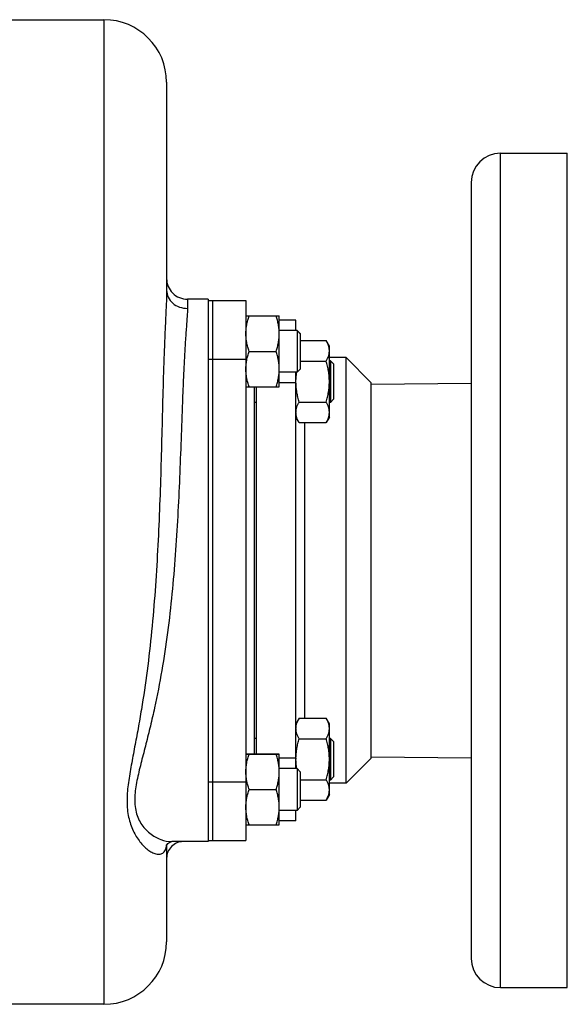
# Model space of a CAD drawing. Units: millimetres. Extents: x -1343 to 1191, y -472 to 942.
# Drawn here: x 559 to 690, y 687 to 923 of the extents above; entities that cross this region are included whole.
import ezdxf

# ---------------------------------------------------------------- set-up
doc = ezdxf.new("R2010")
doc.units = ezdxf.units.MM
doc.header["$LTSCALE"] = 19.36
doc.layers.get('0').update_dxf_attribs({"linetype": 'CONTINUOUS'})
doc.layers.add('02___PRT_ALL_AXES', color=7, linetype='CONTINUOUS')
doc.layers.add('3_ALL_AXES', color=7, linetype='CONTINUOUS')

msp = doc.modelspace()

# ---------------------------------------------------------------- linework, layer by layer
at = {"color": 7, "linetype": 'CONTINUOUS'}
for p, q in [((421.39, 922.71), (579.39, 922.71)), ((594.39, 907.71), (594.39, 857.77)), ((604.39, 855.71), (599.39, 855.71)), ((613.39, 851.72), (621.39, 851.72)), ((613.39, 851.7), (621.39, 851.7)), ((614.14, 851.7), (614.15, 851.72)), ((614.14, 851.7), (614.14, 851.7)), ((620.63, 851.7), (620.63, 851.72)), ((620.64, 851.7), (620.63, 851.7)), ((621.39, 851.71), (621.39, 851.72)), ((621.39, 834.7), (621.39, 851.7)), ((625.39, 850.71), (621.39, 850.71)), ((625.64, 848.22), (621.39, 848.22)), ((625.64, 848.2), (621.39, 848.2)), ((625.64, 848.22), (625.64, 838.2)), ((626.39, 847.45), (625.64, 848.2)), ((626.39, 847.47), (625.65, 848.21)), ((626.39, 847.47), (626.39, 838.95)), ((626.39, 845.78), (632.63, 845.78)), ((633.39, 844.47), (632.63, 845.78)), ((614.15, 843.2), (620.63, 843.2)), ((633.39, 827.47), (633.39, 844.47)), ((626.39, 840.87), (632.63, 840.87)), ((633.64, 840.97), (633.39, 840.97)), ((634.39, 840.22), (633.64, 840.97)), ((633.64, 840.97), (633.64, 830.97)), ((634.39, 840.22), (634.39, 831.72)), ((625.64, 838.2), (621.39, 838.2)), ((625.55, 838.18), (625.55, 838.2)), ((626.39, 838.95), (625.64, 838.2)), ((613.39, 834.7), (621.39, 834.7)), ((615.39, 834.7), (615.39, 746.72)), ((615.89, 834.7), (615.89, 746.72)), ((615.89, 830.97), (615.39, 830.97)), ((626.15, 831.06), (632.63, 831.06)), ((633.64, 830.97), (633.39, 830.97)), ((634.39, 831.72), (633.64, 830.97)), ((626.15, 826.15), (625.39, 827.47)), ((626.15, 826.15), (632.63, 826.15)), ((633.39, 827.47), (632.63, 826.15)), ((626.15, 755.27), (625.39, 753.96)), ((626.15, 755.27), (632.63, 755.27)), ((633.39, 753.96), (632.63, 755.27)), ((633.39, 736.96), (633.39, 753.96)), ((615.89, 750.46), (615.39, 750.46)), ((626.15, 750.36), (632.63, 750.36)), ((633.64, 750.46), (633.39, 750.46)), ((634.39, 749.71), (633.64, 750.46)), ((633.64, 750.46), (633.64, 740.46)), ((634.39, 749.71), (634.39, 741.21)), ((613.39, 746.72), (621.39, 746.72)), ((613.39, 746.7), (621.39, 746.7)), ((614.14, 746.7), (614.15, 746.72)), ((614.14, 746.7), (614.14, 746.7)), ((620.63, 746.7), (620.63, 746.72)), ((620.64, 746.7), (620.63, 746.7)), ((621.39, 746.71), (621.39, 746.72)), ((621.39, 729.7), (621.39, 746.7)), ((625.64, 743.22), (621.39, 743.22)), ((625.64, 743.2), (621.39, 743.2)), ((625.64, 743.22), (625.64, 733.2)), ((626.39, 742.45), (625.64, 743.2)), ((626.39, 742.47), (625.65, 743.21)), ((626.39, 742.47), (626.39, 733.95)), ((634.39, 741.21), (633.64, 740.46)), ((626.39, 740.55), (632.63, 740.55)), ((633.64, 740.46), (633.39, 740.46)), ((614.15, 738.2), (620.63, 738.2)), ((633.39, 736.96), (632.63, 735.64)), ((626.39, 735.64), (632.63, 735.64)), ((625.64, 733.2), (621.39, 733.2)), ((626.39, 733.95), (625.64, 733.2)), ((613.39, 729.7), (621.39, 729.7)), ((625.39, 730.71), (621.39, 730.71)), ((594.39, 724.87), (594.39, 701.71)), ((604.39, 725.71), (595.66, 725.71)), ((579.39, 686.71), (421.39, 686.71))]:
    msp.add_line(p, q, dxfattribs=at)
at = {"color": 9, "linetype": 'CONTINUOUS'}
for p, q in [((579.39, 922.71), (579.39, 686.71)), ((599.39, 855.71), (599.39, 853.51)), ((625.39, 835.71), (621.39, 835.71)), ((625.39, 745.71), (621.39, 745.71))]:
    msp.add_line(p, q, dxfattribs=at)
at = {"color": 7, "linetype": 'CONTINUOUS'}
for points in [[(594.37, 724.87), (594.36, 724.83), (594.36, 724.83), (594.4, 724.91), (594.49, 725.05), (594.66, 725.25)], [(594.66, 725.25), (594.91, 725.45), (595.17, 725.59), (595.39, 725.67), (595.57, 725.71), (595.62, 725.71)]]:
    msp.add_lwpolyline(points, dxfattribs=at)
for centre, radius, start, end in [((579.39, 907.71), 15, 0, 90), ((599.39, 860.71), 5, 179.9992, 270), ((640.12, 745.46), 14.73, 179.0084, 179.9996), ((598.39, 721.71), 4, 90, 180.0015), ((579.39, 701.71), 15, 270, 360)]:
    msp.add_arc(centre, radius, start, end, dxfattribs=at)
at = {"color": 9, "linetype": 'CONTINUOUS'}
for points, knots in [([(594.39, 857.77), (594.39, 856.7), (594.3, 854.4), (594.13, 850.77), (593.95, 846.79), (593.73, 841.06), (593.5, 833.57), (593.27, 824.32), (593.02, 814.83), (592.7, 805.2), (592.26, 795.51), (591.67, 785.83), (590.86, 776.21), (589.79, 766.72), (588.64, 758.95), (587.58, 752.87), (586.75, 748.43), (585.92, 744.1), (585.2, 739.92), (584.87, 736.5), (584.93, 733.87), (585.25, 731.46), (586.07, 728.72), (587.63, 725.99), (589.22, 724.22), (590.58, 723.26), (591.26, 722.94), (591.59, 722.84)], [0, 0, 0, 0, 0.02331, 0.050074, 0.079178, 0.109923, 0.174669, 0.242149, 0.311234, 0.381235, 0.451663, 0.522119, 0.592227, 0.66159, 0.72972, 0.763119, 0.795916, 0.827931, 0.858886, 0.888357, 0.902395, 0.915901, 0.941199, 0.964038, 0.983861, 0.992433, 1, 1, 1, 1]), ([(594.39, 857.82), (594.39, 857.26), (594.67, 856.09), (595.81, 854.66), (597.46, 853.73), (598.74, 853.51), (599.39, 853.51)], [0, 0, 0, 0, 0.233215, 0.476594, 0.733646, 1, 1, 1, 1]), ([(599.39, 853.51), (599.39, 853.09), (599.35, 852.16), (599.21, 850.12), (598.99, 847.24), (598.75, 843.52), (598.53, 839.51), (598.34, 835.32), (598.11, 829.5), (597.85, 822.04), (597.51, 812.94), (597.08, 803.71), (596.5, 794.42), (595.72, 785.12), (594.68, 775.88), (593.31, 766.76), (591.86, 759.28), (590.52, 753.43), (589.45, 749.15), (588.37, 744.97), (587.52, 741.56), (587.01, 738.88), (586.69, 736.33), (586.75, 733.83), (587.43, 731.54), (588.44, 729.58), (590.24, 727.61), (592.84, 726.12), (594.75, 725.71), (595.66, 725.71)], [0, 0, 0, 0, 0.00961, 0.020689, 0.046056, 0.074352, 0.104566, 0.136095, 0.168561, 0.235381, 0.303791, 0.373107, 0.442888, 0.512792, 0.582508, 0.651699, 0.719938, 0.753517, 0.786584, 0.818964, 0.850362, 0.865545, 0.880269, 0.907957, 0.920962, 0.933473, 0.957251, 0.979581, 1, 1, 1, 1]), ([(591.59, 722.84), (591.92, 722.74), (592.42, 722.66), (593.06, 722.77), (593.48, 722.96), (593.84, 723.28), (594.24, 723.89), (594.36, 724.46), (594.38, 724.86)], [0, 0, 0, 0, 0.248266, 0.361196, 0.471229, 0.584116, 0.706392, 1, 1, 1, 1])]:
    msp.add_open_spline(points, degree=3, knots=knots, dxfattribs=at)
at = {"color": 7, "linetype": 'CONTINUOUS'}
for points, knots in [([(613.39, 847.45), (613.39, 847.81), (613.42, 848.53), (613.58, 849.6), (613.82, 850.66), (614.03, 851.36), (614.15, 851.7)], [0, 0, 0, 0, 0.248843, 0.498242, 0.748576, 1, 1, 1, 1]), ([(621.39, 847.45), (621.39, 847.81), (621.35, 848.53), (621.2, 849.6), (620.95, 850.66), (620.74, 851.36), (620.63, 851.7)], [0, 0, 0, 0, 0.248843, 0.498242, 0.748576, 1, 1, 1, 1]), ([(614.15, 843.2), (614.03, 843.55), (613.82, 844.24), (613.58, 845.3), (613.42, 846.37), (613.39, 847.09), (613.39, 847.45)], [0, 0, 0, 0, 0.251423, 0.501757, 0.751155, 1, 1, 1, 1]), ([(620.63, 843.2), (620.74, 843.55), (620.95, 844.24), (621.2, 845.3), (621.35, 846.37), (621.39, 847.09), (621.39, 847.45)], [0, 0, 0, 0, 0.251423, 0.501757, 0.751155, 1, 1, 1, 1]), ([(633.39, 843.33), (633.39, 843.43), (633.38, 843.64), (633.34, 843.95), (633.27, 844.26), (633.16, 844.68), (632.95, 845.19), (632.74, 845.59), (632.63, 845.78)], [0, 0, 0, 0, 0.119944, 0.240516, 0.36228, 0.485687, 0.738449, 1, 1, 1, 1]), ([(613.39, 838.95), (613.39, 839.31), (613.42, 840.03), (613.58, 841.1), (613.82, 842.16), (614.03, 842.86), (614.15, 843.2)], [0, 0, 0, 0, 0.248843, 0.498242, 0.748576, 1, 1, 1, 1]), ([(621.39, 838.95), (621.39, 839.31), (621.35, 840.03), (621.2, 841.1), (620.95, 842.16), (620.74, 842.86), (620.63, 843.2)], [0, 0, 0, 0, 0.248843, 0.498242, 0.748576, 1, 1, 1, 1]), ([(632.63, 840.87), (632.74, 841.07), (632.95, 841.46), (633.16, 841.98), (633.27, 842.39), (633.34, 842.7), (633.38, 843.02), (633.39, 843.22), (633.39, 843.33)], [0, 0, 0, 0, 0.26155, 0.514311, 0.637719, 0.759483, 0.880056, 1, 1, 1, 1]), ([(633.39, 835.97), (633.39, 836.38), (633.35, 837.21), (633.2, 838.45), (632.95, 839.67), (632.74, 840.48), (632.63, 840.87)], [0, 0, 0, 0, 0.249984, 0.499977, 0.749982, 1, 1, 1, 1]), ([(614.15, 834.7), (614.03, 835.05), (613.82, 835.74), (613.58, 836.8), (613.42, 837.87), (613.39, 838.59), (613.39, 838.95)], [0, 0, 0, 0, 0.251423, 0.501757, 0.751155, 1, 1, 1, 1]), ([(620.63, 834.7), (620.74, 835.05), (620.95, 835.74), (621.2, 836.8), (621.35, 837.87), (621.39, 838.59), (621.39, 838.95)], [0, 0, 0, 0, 0.251423, 0.501757, 0.751155, 1, 1, 1, 1]), ([(625.39, 835.97), (625.39, 836.34), (625.42, 837.07), (625.5, 837.81), (625.55, 838.18)], [0, 0, 0, 0, 0.499995, 1, 1, 1, 1]), ([(626.15, 831.06), (626.04, 831.44), (625.84, 832.2), (625.6, 833.36), (625.44, 834.53), (625.4, 835.32), (625.39, 835.71)], [0, 0, 0, 0, 0.250013, 0.500017, 0.750011, 1, 1, 1, 1]), ([(632.63, 831.06), (632.74, 831.46), (632.95, 832.26), (633.2, 833.48), (633.35, 834.72), (633.39, 835.55), (633.39, 835.97)], [0, 0, 0, 0, 0.250017, 0.500021, 0.750014, 1, 1, 1, 1]), ([(625.39, 828.61), (625.39, 828.71), (625.4, 828.92), (625.44, 829.23), (625.5, 829.54), (625.62, 829.95), (625.83, 830.47), (626.03, 830.86), (626.15, 831.06)], [0, 0, 0, 0, 0.119944, 0.240516, 0.36228, 0.485687, 0.738449, 1, 1, 1, 1]), ([(633.39, 828.61), (633.39, 828.71), (633.38, 828.92), (633.34, 829.23), (633.27, 829.54), (633.16, 829.95), (632.95, 830.47), (632.74, 830.86), (632.63, 831.06)], [0, 0, 0, 0, 0.119944, 0.240516, 0.36228, 0.485687, 0.738449, 1, 1, 1, 1]), ([(626.15, 826.15), (626.03, 826.35), (625.83, 826.74), (625.62, 827.26), (625.5, 827.67), (625.44, 827.98), (625.4, 828.29), (625.39, 828.5), (625.39, 828.61)], [0, 0, 0, 0, 0.26155, 0.514311, 0.637719, 0.759483, 0.880056, 1, 1, 1, 1]), ([(632.63, 826.15), (632.74, 826.35), (632.95, 826.74), (633.16, 827.26), (633.27, 827.67), (633.34, 827.98), (633.38, 828.29), (633.39, 828.5), (633.39, 828.61)], [0, 0, 0, 0, 0.26155, 0.514311, 0.637719, 0.759483, 0.880056, 1, 1, 1, 1]), ([(625.39, 752.82), (625.39, 752.92), (625.4, 753.13), (625.44, 753.44), (625.5, 753.75), (625.62, 754.17), (625.83, 754.68), (626.03, 755.08), (626.15, 755.27)], [0, 0, 0, 0, 0.119944, 0.240516, 0.36228, 0.485687, 0.738449, 1, 1, 1, 1]), ([(633.39, 752.82), (633.39, 752.92), (633.38, 753.13), (633.34, 753.44), (633.27, 753.75), (633.16, 754.17), (632.95, 754.68), (632.74, 755.08), (632.63, 755.27)], [0, 0, 0, 0, 0.119944, 0.240516, 0.36228, 0.485687, 0.738449, 1, 1, 1, 1]), ([(626.15, 750.36), (626.03, 750.56), (625.83, 750.95), (625.62, 751.47), (625.5, 751.88), (625.44, 752.19), (625.4, 752.51), (625.39, 752.71), (625.39, 752.82)], [0, 0, 0, 0, 0.26155, 0.514311, 0.637719, 0.759483, 0.880056, 1, 1, 1, 1]), ([(632.63, 750.36), (632.74, 750.56), (632.95, 750.95), (633.16, 751.47), (633.27, 751.88), (633.34, 752.19), (633.38, 752.51), (633.39, 752.71), (633.39, 752.82)], [0, 0, 0, 0, 0.26155, 0.514311, 0.637719, 0.759483, 0.880056, 1, 1, 1, 1]), ([(625.39, 745.71), (625.4, 746.11), (625.44, 746.89), (625.6, 748.06), (625.84, 749.22), (626.04, 749.99), (626.15, 750.36)], [0, 0, 0, 0, 0.249987, 0.499981, 0.749985, 1, 1, 1, 1]), ([(633.39, 745.46), (633.39, 745.87), (633.35, 746.7), (633.2, 747.94), (632.95, 749.16), (632.74, 749.97), (632.63, 750.36)], [0, 0, 0, 0, 0.249984, 0.499977, 0.749982, 1, 1, 1, 1]), ([(613.39, 742.45), (613.39, 742.81), (613.42, 743.53), (613.58, 744.6), (613.82, 745.66), (614.03, 746.36), (614.15, 746.7)], [0, 0, 0, 0, 0.248843, 0.498242, 0.748576, 1, 1, 1, 1]), ([(621.39, 742.45), (621.39, 742.81), (621.35, 743.53), (621.2, 744.6), (620.95, 745.66), (620.74, 746.36), (620.63, 746.7)], [0, 0, 0, 0, 0.248843, 0.498242, 0.748576, 1, 1, 1, 1]), ([(625.55, 743.22), (625.5, 743.59), (625.42, 744.34), (625.39, 745.08), (625.39, 745.46)], [0, 0, 0, 0, 0.500004, 1, 1, 1, 1]), ([(632.63, 740.55), (632.74, 740.95), (632.95, 741.75), (633.2, 742.97), (633.35, 744.21), (633.39, 745.04), (633.39, 745.46)], [0, 0, 0, 0, 0.250017, 0.500021, 0.750014, 1, 1, 1, 1]), ([(614.15, 738.2), (614.03, 738.55), (613.82, 739.24), (613.58, 740.3), (613.42, 741.37), (613.39, 742.09), (613.39, 742.45)], [0, 0, 0, 0, 0.251423, 0.501757, 0.751155, 1, 1, 1, 1]), ([(620.63, 738.2), (620.74, 738.55), (620.95, 739.24), (621.2, 740.3), (621.35, 741.37), (621.39, 742.09), (621.39, 742.45)], [0, 0, 0, 0, 0.251423, 0.501757, 0.751155, 1, 1, 1, 1]), ([(633.39, 738.1), (633.39, 738.2), (633.38, 738.41), (633.34, 738.72), (633.27, 739.03), (633.16, 739.44), (632.95, 739.96), (632.74, 740.35), (632.63, 740.55)], [0, 0, 0, 0, 0.119944, 0.240516, 0.36228, 0.485687, 0.738449, 1, 1, 1, 1]), ([(613.39, 733.95), (613.39, 734.31), (613.42, 735.03), (613.58, 736.1), (613.82, 737.16), (614.03, 737.86), (614.15, 738.2)], [0, 0, 0, 0, 0.248843, 0.498242, 0.748576, 1, 1, 1, 1]), ([(621.39, 733.95), (621.39, 734.31), (621.35, 735.03), (621.2, 736.1), (620.95, 737.16), (620.74, 737.86), (620.63, 738.2)], [0, 0, 0, 0, 0.248843, 0.498242, 0.748576, 1, 1, 1, 1]), ([(632.63, 735.64), (632.74, 735.84), (632.95, 736.23), (633.16, 736.75), (633.27, 737.16), (633.34, 737.47), (633.38, 737.78), (633.39, 737.99), (633.39, 738.1)], [0, 0, 0, 0, 0.26155, 0.514311, 0.637719, 0.759483, 0.880056, 1, 1, 1, 1]), ([(614.15, 729.7), (614.03, 730.05), (613.82, 730.74), (613.58, 731.8), (613.42, 732.87), (613.39, 733.59), (613.39, 733.95)], [0, 0, 0, 0, 0.251423, 0.501757, 0.751155, 1, 1, 1, 1]), ([(620.63, 729.7), (620.74, 730.05), (620.95, 730.74), (621.2, 731.8), (621.35, 732.87), (621.39, 733.59), (621.39, 733.95)], [0, 0, 0, 0, 0.251423, 0.501757, 0.751155, 1, 1, 1, 1])]:
    msp.add_open_spline(points, degree=3, knots=knots, dxfattribs=at)
at = {"layer": '02___PRT_ALL_AXES', "color": 7, "linetype": 'CONTINUOUS'}
for p, q in [((604.39, 855.71), (604.39, 854.88)), ((604.39, 802.16), (604.39, 743.7)), ((604.39, 726.49), (604.39, 725.71))]:
    msp.add_line(p, q, dxfattribs=at)
at = {"layer": '3_ALL_AXES', "color": 7, "linetype": 'CONTINUOUS'}
for p, q in [((674.39, 890.71), (690.39, 890.71)), ((690.39, 690.71), (690.39, 890.71)), ((667.39, 883.71), (667.39, 697.71)), ((604.39, 855.42), (605.39, 855.42)), ((604.39, 855.4), (605.39, 855.4)), ((604.39, 854.88), (604.39, 726.5)), ((605.39, 855.44), (613.39, 855.44)), ((605.39, 855.44), (605.39, 726)), ((605.39, 855.42), (613.39, 855.42)), ((613.39, 855.44), (613.39, 726)), ((625.39, 848.22), (625.39, 850.71)), ((637.39, 841.71), (633.39, 841.71)), ((643.39, 835.71), (637.39, 841.71)), ((637.39, 739.71), (637.39, 841.71)), ((625.39, 743.22), (625.39, 838.2)), ((643.39, 745.71), (643.39, 835.71)), ((643.39, 835.36), (667.39, 835.62)), ((643.39, 746.06), (667.39, 745.8)), ((643.39, 745.71), (637.39, 739.71)), ((637.39, 739.71), (633.39, 739.71)), ((625.39, 730.71), (625.39, 733.2)), ((625.39, 730.71), (621.39, 730.71)), ((604.39, 726), (613.39, 726)), ((674.39, 690.71), (690.39, 690.71))]:
    msp.add_line(p, q, dxfattribs=at)
at = {"layer": '3_ALL_AXES', "color": 9, "linetype": 'CONTINUOUS'}
for p, q in [((674.39, 690.71), (674.39, 890.71)), ((604.39, 841.36), (605.39, 841.36)), ((605.39, 841.37), (613.39, 841.37)), ((627.39, 826.15), (627.39, 755.27)), ((604.39, 740.04), (605.39, 740.04)), ((605.39, 740.05), (613.39, 740.05))]:
    msp.add_line(p, q, dxfattribs=at)
at = {"layer": '3_ALL_AXES', "color": 7, "linetype": 'CONTINUOUS'}
for centre, start, end in [((674.39, 883.71), 90, 180), ((674.39, 697.71), 180, 270)]:
    msp.add_arc(centre, 7, start, end, dxfattribs=at)

doc.saveas('drawing.dxf')
